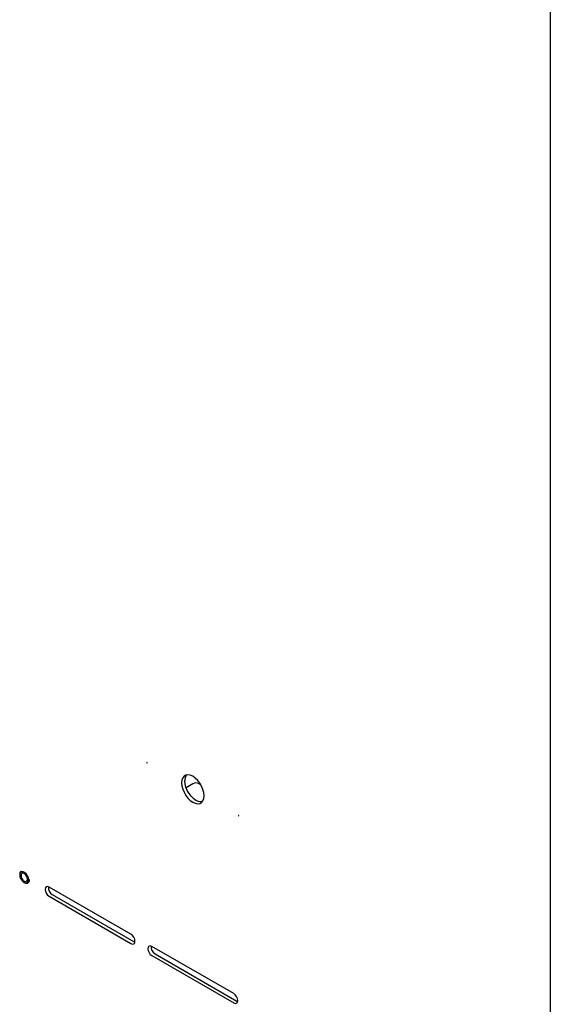
# Model space of a CAD drawing. Units: millimetres. Extents: x 335 to 10561, y 2018 to 10053.
# Drawn here: x 9638 to 9871, y 8464 to 8897 of the extents above; entities that cross this region are included whole.
import ezdxf

# ---------------------------------------------------------------- set-up
doc = ezdxf.new("R2010")
doc.units = ezdxf.units.MM
doc.header["$LTSCALE"] = 23

msp = doc.modelspace()

# ---------------------------------------------------------------- linework, layer by layer
for p, q in [((9871.45, 9080.13), (9871.45, 8304.49)), ((9711.02, 8558.95), (9714, 8560.67)), ((9716.83, 8560.67), (9717.46, 8560.3)), ((9686.77, 8494.32), (9650.71, 8515.14)), ((9652.13, 8511.87), (9688.19, 8491.06)), ((9650.71, 8511.06), (9686.77, 8490.24)), ((9688.19, 8491.06), (9688.51, 8490.9)), ((9732.03, 8468.2), (9695.97, 8489.02)), ((9697.38, 8485.75), (9733.44, 8464.93)), ((9695.97, 8484.93), (9732.03, 8464.11)), ((9733.44, 8464.93), (9733.77, 8464.78))]:
    msp.add_line(p, q)
at = {"flags": 128}
for points in [[(9693.93, 8569.8), (9693.93, 8569.85), (9693.91, 8569.89), (9693.88, 8569.93), (9693.85, 8569.96), (9693.81, 8569.97), (9693.78, 8569.96), (9693.76, 8569.94), (9693.76, 8569.9), (9693.76, 8569.86), (9693.78, 8569.82), (9693.81, 8569.78), (9693.85, 8569.75), (9693.88, 8569.74), (9693.91, 8569.74), (9693.93, 8569.77), (9693.93, 8569.8)], [(9718.95, 8555.36), (9718.82, 8556.71), (9718.46, 8558.12), (9717.87, 8559.55), (9717.08, 8560.91), (9716.15, 8562.13), (9715.1, 8563.16), (9714, 8563.94), (9712.9, 8564.43), (9711.85, 8564.61), (9710.91, 8564.47), (9710.13, 8564.02), (9709.54, 8563.27), (9709.17, 8562.28), (9709.05, 8561.08), (9709.17, 8559.73), (9709.54, 8558.31), (9710.13, 8556.89), (9710.91, 8555.53), (9711.85, 8554.31), (9712.9, 8553.28), (9714, 8552.5), (9715.1, 8552.01), (9716.15, 8551.83), (9717.08, 8551.97), (9717.87, 8552.42), (9718.46, 8553.16), (9718.82, 8554.16), (9718.95, 8555.36)], [(9718.13, 8552.69), (9717.56, 8552.65), (9716.51, 8552.83), (9715.41, 8553.32), (9714.31, 8554.1), (9713.27, 8555.13), (9712.33, 8556.35), (9711.54, 8557.71), (9710.95, 8559.13), (9710.59, 8560.55), (9710.46, 8561.89)], [(9734.24, 8546.53), (9734.23, 8546.58), (9734.21, 8546.62), (9734.18, 8546.66), (9734.15, 8546.69), (9734.12, 8546.7), (9734.09, 8546.69), (9734.07, 8546.67), (9734.06, 8546.64), (9734.07, 8546.59), (9734.09, 8546.55), (9734.12, 8546.51), (9734.15, 8546.48), (9734.18, 8546.47), (9734.21, 8546.48), (9734.23, 8546.5), (9734.24, 8546.53)], [(9641.67, 8518.32), (9641.54, 8519.19), (9641.17, 8520.1), (9640.61, 8520.91), (9639.93, 8521.53), (9639.23, 8521.86), (9638.6, 8521.86), (9638.12, 8521.53), (9637.87, 8520.92), (9637.87, 8520.11), (9638.12, 8519.2), (9638.6, 8518.33), (9639.23, 8517.6), (9639.93, 8517.12), (9640.61, 8516.96), (9641.17, 8517.12), (9641.54, 8517.6), (9641.67, 8518.32)], [(9638.34, 8520.24), (9638.45, 8519.56), (9638.75, 8518.85), (9639.21, 8518.23), (9639.75, 8517.79), (9640.29, 8517.61), (9640.75, 8517.69), (9641.06, 8518.05), (9641.17, 8518.61), (9641.06, 8519.3), (9640.75, 8520), (9640.29, 8520.62), (9639.75, 8521.06), (9639.21, 8521.25), (9638.75, 8521.16), (9638.45, 8520.81), (9638.34, 8520.24)], [(9641.67, 8518.32), (9641.54, 8519.2), (9641.17, 8520.1), (9640.61, 8520.92), (9639.93, 8521.53), (9639.23, 8521.86), (9638.6, 8521.86), (9638.4, 8521.77)], [(9650.71, 8515.14), (9650.04, 8515.38), (9649.46, 8515.26), (9649.08, 8514.82), (9648.94, 8514.12), (9649.08, 8513.26), (9649.46, 8512.38), (9650.04, 8511.6), (9650.71, 8511.06)], [(9686.77, 8490.24), (9687.45, 8490), (9688.02, 8490.12), (9688.41, 8490.56), (9688.54, 8491.26), (9688.41, 8492.12), (9688.02, 8493), (9687.45, 8493.78), (9686.77, 8494.32)], [(9695.97, 8489.02), (9695.29, 8489.25), (9694.72, 8489.14), (9694.33, 8488.7), (9694.2, 8487.99), (9694.33, 8487.14), (9694.72, 8486.25), (9695.29, 8485.48), (9695.97, 8484.93)], [(9732.03, 8464.11), (9732.71, 8463.88), (9733.28, 8463.99), (9733.66, 8464.43), (9733.8, 8465.14), (9733.66, 8465.99), (9733.28, 8466.88), (9732.71, 8467.65), (9732.03, 8468.2)]]:
    msp.add_lwpolyline(points, dxfattribs=at)
for centre, radius, start, end in [((9714.45, 8562.14), 4, 142.5797, 183.4888), ((9715.41, 8557.94), 3.07, 62.6097, 117.3903), ((9640.41, 8518.15), 1.27, 303.3891, 7.9231), ((9654.01, 8514.98), 3.63, 175.0584, 238.8342), ((9699.26, 8488.86), 3.63, 175.0584, 238.8342)]:
    msp.add_arc(centre, radius, start, end)
for points, knots in [([(9638.58, 8522.1), (9638.46, 8522.05), (9638.15, 8521.92), (9637.86, 8521.41), (9637.73, 8520.7), (9637.83, 8519.86), (9638.1, 8519.06), (9638.38, 8518.63), (9638.49, 8518.46)], [0, 0, 0, 0, 0.122483, 0.305122, 0.490604, 0.684716, 0.880682, 1, 1, 1, 1]), ([(9638.5, 8521.49), (9638.58, 8521.57), (9638.76, 8521.76), (9639.19, 8521.79), (9639.75, 8521.6), (9640.36, 8521.15), (9640.92, 8520.49), (9641.35, 8519.69), (9641.57, 8518.97), (9641.6, 8518.57), (9641.6, 8518.42)], [0, 0, 0, 0, 0.111867, 0.243922, 0.371227, 0.506767, 0.642089, 0.777917, 0.913596, 1, 1, 1, 1]), ([(9638.49, 8518.46), (9638.55, 8518.35), (9638.77, 8517.96), (9639.31, 8517.43), (9640.01, 8516.95), (9640.71, 8516.77), (9641.34, 8516.88), (9641.8, 8517.28), (9642.04, 8517.82), (9642.07, 8518.24), (9642.08, 8518.42)], [0, 0, 0, 0, 0.0568794, 0.2029563, 0.3500537, 0.4988408, 0.6294177, 0.7677642, 0.9031426, 1, 1, 1, 1])]:
    msp.add_open_spline(points, degree=3, knots=knots)

doc.saveas('drawing.dxf')
